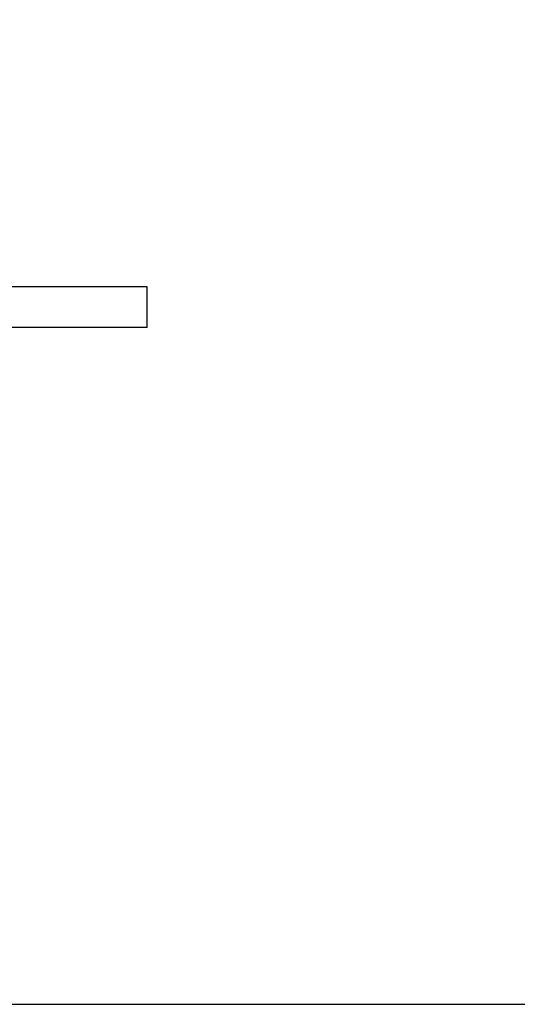
# Model space of a CAD drawing. Units: millimetres. Extents: x 51 to 246, y 33 to 184.
# Drawn here: x 124 to 129, y 59 to 69 of the extents above; entities that cross this region are included whole.
import ezdxf

# ---------------------------------------------------------------- set-up
doc = ezdxf.new("R2010")
doc.units = ezdxf.units.MM
doc.layers.add('DIMENSIONS', color=7, linetype='Continuous')
doc.styles.add('SLDTEXTSTYLE0', font='TXT', dxfattribs={"width": 0.7})
doc.dimstyles.new('SLDDIMSTYLE1', dxfattribs={"dimtxt": 5.037667, "dimasz": 2.116667, "dimexe": 0, "dimexo": 0.0625, "dimgap": 1.259417, "dimtad": 0, "dimtih": 1, "dimtoh": 1, "dimdec": 0, "dimlfac": 4, "dimrnd": 1e-09, "dimzin": 12, "dimdsep": 46, "dimtxsty": 'SLDTEXTSTYLE0', "dimsah": 1, "dimcen": 0.09, "dimadec": 0, "dimazin": 3, "dimtfac": 1, "dimtdec": 0, "dimtmove": 0, "dimatfit": 0, "dimfxl": 0, "dimfrac": 2, "dimtolj": 1, "dimtzin": 12, "dimarcsym": 0})

# ---------------------------------------------------------------- blocks, each defined once
blk = doc.blocks.new('_D_3')
at = {"layer": 'DIMENSIONS', "color": 7}
for p, q in [((139.721, 75.128), (139.721, 84.815)), ((127.031, 75.128), (139.721, 75.128)), ((123.056, 58.878), (139.721, 58.878)), ((139.721, 58.878), (139.721, 49.19))]:
    blk.add_line(p, q, dxfattribs=at)
for points in [[(139.721, 75.128), (140.496, 80.165), (138.946, 80.165)], [(139.721, 58.878), (138.946, 53.84), (140.496, 53.84)]]:
    blk.add_solid(points, dxfattribs=at)
at = {"layer": 'DIMENSIONS', "color": 7, "insert": (136.781, 69.131), "char_height": 3.9687, "attachment_point": 1, "style": 'SLDTEXTSTYLE0'}
blk.add_mtext('65', dxfattribs=at)

msp = doc.modelspace()

# ---------------------------------------------------------------- linework, layer by layer
at = {"color": 7, "linetype": 'Continuous', "lineweight": 25}
for p, q in [((124.993, 66.378), (115.493, 66.378)), ((124.993, 65.953), (124.993, 66.378)), ((124.993, 65.953), (115.493, 65.953))]:
    msp.add_line(p, q, dxfattribs=at)

# ---------------------------------------------------------------- dimensions: what is measured, and where the dimension line sits
at = {"layer": 'DIMENSIONS', "color": 7}
dim = msp.add_linear_dim(base=(139.721, 58.878), p1=(126.531, 75.128), p2=(122.556, 58.878), angle=90, dimstyle='SLDDIMSTYLE1', dxfattribs=at)
dim.commit()
dim.dimension.update_dxf_attribs({"geometry": '_D_3', "text_midpoint": (139.721, 67.094), "dimtype": 160})

doc.saveas('drawing.dxf')
